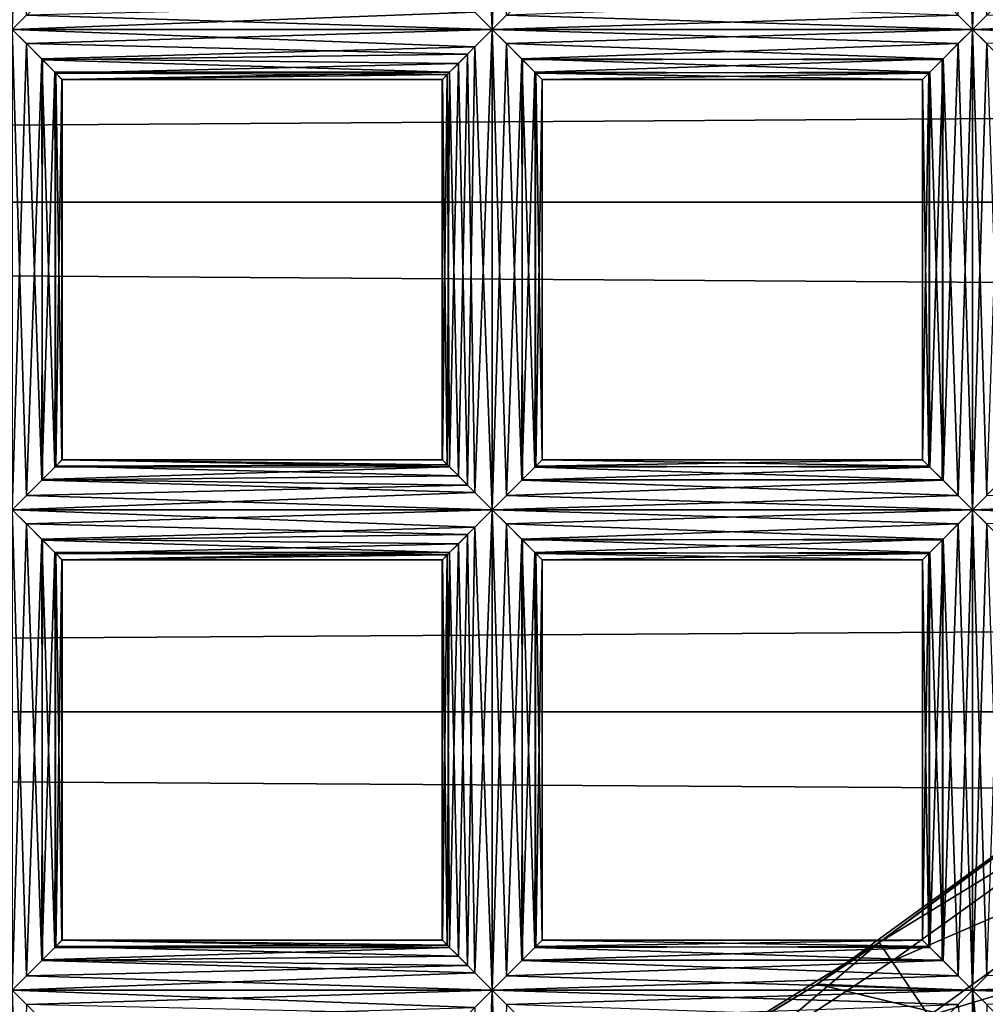
# Model space of a CAD drawing. Extents: x -6096 to 635, y -2202 to 2244.
# Drawn here: x -5495 to -5452, y -213 to -170 of the extents above; entities that cross this region are included whole.
import ezdxf

# ---------------------------------------------------------------- set-up
doc = ezdxf.new("R2010")
doc.units = 0
doc.header["$MEASUREMENT"] = 0

msp = doc.modelspace()

# ---------------------------------------------------------------- linework, layer by layer
for points in [[(-5494.839844, -148.953995, 6658.419922), (-5494.839844, -170.173004, 6658.419922), (-5494.209961, -169.546997, 6658.339844)], [(-5494.839844, -148.953995, 6653.939941), (-5494.209961, -149.580994, 6654.029785), (-5494.839844, -170.173004, 6653.939941)], [(-5473.620117, -148.953995, 6653.939941), (-5473.620117, -170.173004, 6653.939941), (-5474.390137, -169.401993, 6654.080078)], [(-5473.620117, -148.953995, 6658.419922), (-5474.390137, -149.725006, 6658.290039), (-5473.620117, -170.173004, 6658.419922)], [(-5473.620117, -148.953995, 6658.419922), (-5473.620117, -170.173004, 6658.419922), (-5472.990234, -169.546997, 6658.339844)], [(-5473.620117, -148.953995, 6653.939941), (-5472.990234, -149.580994, 6654.029785), (-5473.620117, -170.173004, 6653.939941)], [(-5452.399902, -148.953995, 6653.939941), (-5452.399902, -170.173004, 6653.939941), (-5453.029785, -169.546997, 6654.029785)], [(-5452.399902, -148.953995, 6658.419922), (-5453.029785, -149.580994, 6658.339844), (-5452.399902, -170.173004, 6658.419922)], [(-5452.399902, -148.953995, 6658.419922), (-5452.399902, -170.173004, 6658.419922), (-5451.77002, -169.546997, 6658.339844)], [(-5452.399902, -148.953995, 6653.939941), (-5451.77002, -149.580994, 6654.029785), (-5452.399902, -170.173004, 6653.939941)], [(-5494.209961, -149.580994, 6654.029785), (-5493.529785, -168.869003, 6654.359863), (-5494.839844, -170.173004, 6653.939941)], [(-5472.990234, -149.580994, 6654.029785), (-5472.319824, -168.869003, 6654.359863), (-5473.620117, -170.173004, 6653.939941)], [(-5453.029785, -149.580994, 6658.339844), (-5453.700195, -168.869003, 6658.009766), (-5452.399902, -170.173004, 6658.419922)], [(-5451.77002, -149.580994, 6654.029785), (-5451.100098, -168.869003, 6654.359863), (-5452.399902, -170.173004, 6653.939941)], [(-5474.390137, -149.725006, 6658.290039), (-5474.720215, -169.078003, 6658.140137), (-5473.620117, -170.173004, 6658.419922)], [(-2525.139893, -177.806, 7465.220215), (-2525.139893, -154.296005, 7477.649902), (-5997.370117, -154.296005, 7477.649902)], [(-2525.139893, -177.806, 7465.220215), (-5997.370117, -154.296005, 7477.649902), (-5997.370117, -177.806, 7465.220215)], [(-2525.139893, -154.296005, 6836.879883), (-2525.139893, -177.806, 6849.299805), (-5997.370117, -177.806, 6849.299805)], [(-2525.139893, -154.296005, 6836.879883), (-5997.370117, -177.806, 6849.299805), (-5997.370117, -154.296005, 6836.879883)], [(-5474.390137, -169.401993, 6654.080078), (-5494.839844, -170.173004, 6653.939941), (-5493.529785, -168.869003, 6654.359863)], [(-5473.620117, -170.173004, 6658.419922), (-5474.720215, -169.078003, 6658.140137), (-5494.209961, -169.546997, 6658.339844)], [(-5453.029785, -169.546997, 6654.029785), (-5473.620117, -170.173004, 6653.939941), (-5472.319824, -168.869003, 6654.359863)], [(-5452.399902, -170.173004, 6658.419922), (-5453.700195, -168.869003, 6658.009766), (-5472.990234, -169.546997, 6658.339844)], [(-5431.950195, -169.401993, 6654.080078), (-5452.399902, -170.173004, 6653.939941), (-5451.100098, -168.869003, 6654.359863)], [(-5474.390137, -169.401993, 6654.080078), (-5473.620117, -170.173004, 6653.939941), (-5494.839844, -170.173004, 6653.939941)], [(-5473.620117, -170.173004, 6658.419922), (-5494.209961, -169.546997, 6658.339844), (-5494.839844, -170.173004, 6658.419922)], [(-5453.029785, -169.546997, 6654.029785), (-5452.399902, -170.173004, 6653.939941), (-5473.620117, -170.173004, 6653.939941)], [(-5452.399902, -170.173004, 6658.419922), (-5472.990234, -169.546997, 6658.339844), (-5473.620117, -170.173004, 6658.419922)], [(-5431.950195, -169.401993, 6654.080078), (-5431.180176, -170.173004, 6653.939941), (-5452.399902, -170.173004, 6653.939941)], [(-5431.180176, -170.173004, 6658.419922), (-5451.77002, -169.546997, 6658.339844), (-5452.399902, -170.173004, 6658.419922)], [(-5474.390137, -170.944, 6658.290039), (-5494.839844, -170.173004, 6658.419922), (-5493.529785, -171.477005, 6658.009766)], [(-5474.390137, -170.944, 6658.290039), (-5473.620117, -170.173004, 6658.419922), (-5494.839844, -170.173004, 6658.419922)], [(-5473.620117, -170.173004, 6653.939941), (-5494.209961, -170.798996, 6654.029785), (-5494.839844, -170.173004, 6653.939941)], [(-5494.839844, -170.173004, 6658.419922), (-5494.839844, -191.391998, 6658.419922), (-5494.209961, -190.766006, 6658.339844)], [(-5493.529785, -171.477005, 6658.009766), (-5494.839844, -170.173004, 6658.419922), (-5494.209961, -190.766006, 6658.339844)], [(-5494.839844, -170.173004, 6653.939941), (-5494.209961, -170.798996, 6654.029785), (-5494.839844, -191.391998, 6653.939941)], [(-5473.620117, -170.173004, 6653.939941), (-5474.720215, -171.268997, 6654.22998), (-5494.209961, -170.798996, 6654.029785)], [(-5474.720215, -171.268997, 6654.22998), (-5473.620117, -170.173004, 6653.939941), (-5474.390137, -190.621002, 6654.080078)], [(-5473.620117, -170.173004, 6653.939941), (-5473.620117, -191.391998, 6653.939941), (-5474.390137, -190.621002, 6654.080078)], [(-5473.620117, -170.173004, 6658.419922), (-5474.390137, -170.944, 6658.290039), (-5473.620117, -191.391998, 6658.419922)], [(-5453.029785, -170.798996, 6658.339844), (-5473.620117, -170.173004, 6658.419922), (-5472.319824, -171.477005, 6658.009766)], [(-5453.029785, -170.798996, 6658.339844), (-5452.399902, -170.173004, 6658.419922), (-5473.620117, -170.173004, 6658.419922)], [(-5452.399902, -170.173004, 6653.939941), (-5472.990234, -170.798996, 6654.029785), (-5473.620117, -170.173004, 6653.939941)], [(-5473.620117, -170.173004, 6658.419922), (-5473.620117, -191.391998, 6658.419922), (-5472.990234, -190.766006, 6658.339844)], [(-5472.319824, -171.477005, 6658.009766), (-5473.620117, -170.173004, 6658.419922), (-5472.990234, -190.766006, 6658.339844)], [(-5473.620117, -170.173004, 6653.939941), (-5472.990234, -170.798996, 6654.029785), (-5473.620117, -191.391998, 6653.939941)], [(-5452.399902, -170.173004, 6653.939941), (-5453.700195, -171.477005, 6654.359863), (-5472.990234, -170.798996, 6654.029785)], [(-5453.700195, -171.477005, 6654.359863), (-5452.399902, -170.173004, 6653.939941), (-5453.029785, -190.766006, 6654.029785)], [(-5452.399902, -170.173004, 6653.939941), (-5452.399902, -191.391998, 6653.939941), (-5453.029785, -190.766006, 6654.029785)], [(-5452.399902, -170.173004, 6658.419922), (-5453.029785, -170.798996, 6658.339844), (-5452.399902, -191.391998, 6658.419922)], [(-5431.950195, -170.944, 6658.290039), (-5452.399902, -170.173004, 6658.419922), (-5451.100098, -171.477005, 6658.009766)], [(-5431.950195, -170.944, 6658.290039), (-5431.180176, -170.173004, 6658.419922), (-5452.399902, -170.173004, 6658.419922)], [(-5431.180176, -170.173004, 6653.939941), (-5451.77002, -170.798996, 6654.029785), (-5452.399902, -170.173004, 6653.939941)], [(-5452.399902, -170.173004, 6658.419922), (-5452.399902, -191.391998, 6658.419922), (-5451.77002, -190.766006, 6658.339844)], [(-5451.100098, -171.477005, 6658.009766), (-5452.399902, -170.173004, 6658.419922), (-5451.77002, -190.766006, 6658.339844)], [(-5452.399902, -170.173004, 6653.939941), (-5451.77002, -170.798996, 6654.029785), (-5452.399902, -191.391998, 6653.939941)], [(-5494.209961, -170.798996, 6654.029785), (-5493.529785, -190.087997, 6654.359863), (-5494.839844, -191.391998, 6653.939941)], [(-5474.720215, -171.268997, 6654.22998), (-5493.5, -171.514999, 6654.390137), (-5494.209961, -170.798996, 6654.029785)], [(-5494.209961, -170.798996, 6654.029785), (-5493.5, -171.514999, 6654.390137), (-5493.529785, -190.087997, 6654.359863)], [(-5472.990234, -170.798996, 6654.029785), (-5472.319824, -190.087997, 6654.359863), (-5473.620117, -191.391998, 6653.939941)], [(-5453.700195, -171.477005, 6654.359863), (-5472.279785, -171.514999, 6654.390137), (-5472.990234, -170.798996, 6654.029785)], [(-5472.990234, -170.798996, 6654.029785), (-5472.279785, -171.514999, 6654.390137), (-5472.319824, -190.087997, 6654.359863)], [(-5453.740234, -171.514999, 6657.97998), (-5453.029785, -170.798996, 6658.339844), (-5472.319824, -171.477005, 6658.009766)], [(-5453.029785, -170.798996, 6658.339844), (-5453.740234, -171.514999, 6657.97998), (-5453.700195, -190.087997, 6658.009766)], [(-5453.029785, -170.798996, 6658.339844), (-5453.700195, -190.087997, 6658.009766), (-5452.399902, -191.391998, 6658.419922)], [(-5451.77002, -170.798996, 6654.029785), (-5451.100098, -190.087997, 6654.359863), (-5452.399902, -191.391998, 6653.939941)], [(-5475.120117, -171.669998, 6657.850098), (-5474.390137, -170.944, 6658.290039), (-5493.529785, -171.477005, 6658.009766)], [(-5474.720215, -171.268997, 6654.22998), (-5475.509766, -172.065002, 6654.97998), (-5493.5, -171.514999, 6654.390137)], [(-5475.509766, -172.065002, 6654.97998), (-5474.720215, -171.268997, 6654.22998), (-5475.120117, -189.895004, 6654.52002)], [(-5474.390137, -170.944, 6658.290039), (-5475.120117, -171.669998, 6657.850098), (-5474.720215, -190.296997, 6658.140137)], [(-5474.720215, -171.268997, 6654.22998), (-5474.390137, -190.621002, 6654.080078), (-5475.120117, -189.895004, 6654.52002)], [(-5474.390137, -170.944, 6658.290039), (-5474.720215, -190.296997, 6658.140137), (-5473.620117, -191.391998, 6658.419922)], [(-5493.529785, -171.477005, 6658.009766), (-5494.209961, -190.766006, 6658.339844), (-5493.5, -190.050003, 6657.97998)], [(-5475.120117, -171.669998, 6657.850098), (-5493.529785, -171.477005, 6658.009766), (-5492.910156, -172.106995, 6657.319824)], [(-5493.529785, -171.477005, 6658.009766), (-5493.5, -190.050003, 6657.97998), (-5492.959961, -189.511993, 6657.399902)], [(-5492.910156, -172.106995, 6657.319824), (-5493.529785, -171.477005, 6658.009766), (-5492.959961, -189.511993, 6657.399902)], [(-5493.5, -171.514999, 6654.390137), (-5492.959961, -172.052994, 6654.970215), (-5493.529785, -190.087997, 6654.359863)], [(-5475.509766, -172.065002, 6654.97998), (-5492.959961, -172.052994, 6654.970215), (-5493.5, -171.514999, 6654.390137)], [(-5475.609863, -172.160995, 6657.220215), (-5475.120117, -171.669998, 6657.850098), (-5492.910156, -172.106995, 6657.319824)], [(-5475.120117, -171.669998, 6657.850098), (-5475.609863, -172.160995, 6657.220215), (-5475.509766, -189.5, 6657.379883)], [(-5475.120117, -171.669998, 6657.850098), (-5475.509766, -189.5, 6657.379883), (-5474.720215, -190.296997, 6658.140137)], [(-5472.319824, -171.477005, 6658.009766), (-5472.990234, -190.766006, 6658.339844), (-5472.279785, -190.050003, 6657.97998)], [(-5454.279785, -172.052994, 6657.399902), (-5472.319824, -171.477005, 6658.009766), (-5471.689941, -172.106995, 6657.319824)], [(-5454.279785, -172.052994, 6657.399902), (-5453.740234, -171.514999, 6657.97998), (-5472.319824, -171.477005, 6658.009766)], [(-5472.319824, -171.477005, 6658.009766), (-5472.279785, -190.050003, 6657.97998), (-5471.740234, -189.511993, 6657.399902)], [(-5471.689941, -172.106995, 6657.319824), (-5472.319824, -171.477005, 6658.009766), (-5471.740234, -189.511993, 6657.399902)], [(-5472.279785, -171.514999, 6654.390137), (-5471.740234, -172.052994, 6654.970215), (-5472.319824, -190.087997, 6654.359863)], [(-5453.700195, -171.477005, 6654.359863), (-5471.740234, -172.052994, 6654.970215), (-5472.279785, -171.514999, 6654.390137)], [(-5453.700195, -171.477005, 6654.359863), (-5454.330078, -172.106995, 6655.049805), (-5471.740234, -172.052994, 6654.970215)], [(-5454.330078, -172.106995, 6655.049805), (-5453.700195, -171.477005, 6654.359863), (-5454.279785, -189.511993, 6654.970215)], [(-5453.700195, -171.477005, 6654.359863), (-5453.740234, -190.050003, 6654.390137), (-5454.279785, -189.511993, 6654.970215)], [(-5453.740234, -171.514999, 6657.97998), (-5454.279785, -172.052994, 6657.399902), (-5453.700195, -190.087997, 6658.009766)], [(-5453.700195, -171.477005, 6654.359863), (-5453.029785, -190.766006, 6654.029785), (-5453.740234, -190.050003, 6654.390137)], [(-5492.959961, -172.052994, 6654.970215), (-5492.910156, -189.457993, 6655.049805), (-5493.529785, -190.087997, 6654.359863)], [(-5475.509766, -172.065002, 6654.97998), (-5492.640137, -172.376999, 6655.779785), (-5492.959961, -172.052994, 6654.970215)], [(-5492.959961, -172.052994, 6654.970215), (-5492.640137, -172.376999, 6655.779785), (-5492.910156, -189.457993, 6655.049805)], [(-5492.910156, -172.106995, 6657.319824), (-5492.959961, -189.511993, 6657.399902), (-5492.640137, -189.188004, 6656.589844)], [(-5475.609863, -172.160995, 6657.220215), (-5492.910156, -172.106995, 6657.319824), (-5492.629883, -172.378006, 6656.580078)], [(-5492.629883, -172.378006, 6656.580078), (-5492.910156, -172.106995, 6657.319824), (-5492.640137, -189.188004, 6656.589844)], [(-5475.509766, -172.065002, 6654.97998), (-5475.819824, -172.376999, 6655.779785), (-5492.640137, -172.376999, 6655.779785)], [(-5475.839844, -172.391998, 6656.490234), (-5475.609863, -172.160995, 6657.220215), (-5492.629883, -172.378006, 6656.580078)], [(-5475.609863, -172.160995, 6657.220215), (-5475.839844, -172.391998, 6656.490234), (-5475.819824, -189.188995, 6656.589844)], [(-5475.819824, -172.376999, 6655.779785), (-5475.509766, -172.065002, 6654.97998), (-5475.609863, -189.404007, 6655.149902)], [(-5475.609863, -172.160995, 6657.220215), (-5475.819824, -189.188995, 6656.589844), (-5475.509766, -189.5, 6657.379883)], [(-5475.509766, -172.065002, 6654.97998), (-5475.120117, -189.895004, 6654.52002), (-5475.609863, -189.404007, 6655.149902)], [(-5471.740234, -172.052994, 6654.970215), (-5471.689941, -189.457993, 6655.049805), (-5472.319824, -190.087997, 6654.359863)], [(-5454.330078, -172.106995, 6655.049805), (-5471.419922, -172.376999, 6655.779785), (-5471.740234, -172.052994, 6654.970215)], [(-5471.740234, -172.052994, 6654.970215), (-5471.419922, -172.376999, 6655.779785), (-5471.689941, -189.457993, 6655.049805)], [(-5471.689941, -172.106995, 6657.319824), (-5471.740234, -189.511993, 6657.399902), (-5471.419922, -189.188004, 6656.589844)], [(-5454.600098, -172.376999, 6656.589844), (-5454.279785, -172.052994, 6657.399902), (-5471.689941, -172.106995, 6657.319824)], [(-5454.600098, -172.376999, 6656.589844), (-5471.689941, -172.106995, 6657.319824), (-5471.410156, -172.378006, 6656.580078)], [(-5471.410156, -172.378006, 6656.580078), (-5471.689941, -172.106995, 6657.319824), (-5471.419922, -189.188004, 6656.589844)], [(-5454.330078, -172.106995, 6655.049805), (-5454.609863, -172.378006, 6655.790039), (-5471.419922, -172.376999, 6655.779785)], [(-5454.609863, -172.378006, 6655.790039), (-5454.330078, -172.106995, 6655.049805), (-5454.600098, -189.188004, 6655.779785)], [(-5454.279785, -172.052994, 6657.399902), (-5454.600098, -172.376999, 6656.589844), (-5454.330078, -189.457993, 6657.319824)], [(-5454.330078, -172.106995, 6655.049805), (-5454.279785, -189.511993, 6654.970215), (-5454.600098, -189.188004, 6655.779785)], [(-5454.279785, -172.052994, 6657.399902), (-5454.330078, -189.457993, 6657.319824), (-5453.700195, -190.087997, 6658.009766)], [(-5492.640137, -172.376999, 6655.779785), (-5492.629883, -189.186996, 6655.790039), (-5492.910156, -189.457993, 6655.049805)], [(-5475.839844, -172.391998, 6656.490234), (-5492.629883, -172.378006, 6656.580078), (-5492.640137, -172.376999, 6655.779785)], [(-5475.819824, -172.376999, 6655.779785), (-5475.839844, -172.391998, 6656.490234), (-5492.640137, -172.376999, 6655.779785)], [(-5492.640137, -172.376999, 6655.779785), (-5492.629883, -172.378006, 6656.580078), (-5492.629883, -189.186996, 6655.790039)], [(-5492.629883, -172.378006, 6656.580078), (-5492.640137, -189.188004, 6656.589844), (-5492.629883, -189.186996, 6655.790039)], [(-5475.819824, -172.376999, 6655.779785), (-5475.609863, -189.404007, 6655.149902), (-5475.839844, -189.173004, 6655.879883)], [(-5475.839844, -172.391998, 6656.490234), (-5475.819824, -172.376999, 6655.779785), (-5475.839844, -189.173004, 6655.879883)], [(-5475.839844, -172.391998, 6656.490234), (-5475.839844, -189.173004, 6655.879883), (-5475.819824, -189.188995, 6656.589844)], [(-5471.419922, -172.376999, 6655.779785), (-5471.410156, -189.186996, 6655.790039), (-5471.689941, -189.457993, 6655.049805)], [(-5454.609863, -172.378006, 6655.790039), (-5471.410156, -172.378006, 6656.580078), (-5471.419922, -172.376999, 6655.779785)], [(-5471.419922, -172.376999, 6655.779785), (-5471.410156, -172.378006, 6656.580078), (-5471.410156, -189.186996, 6655.790039)], [(-5471.410156, -172.378006, 6656.580078), (-5471.419922, -189.188004, 6656.589844), (-5471.410156, -189.186996, 6655.790039)], [(-5454.609863, -172.378006, 6655.790039), (-5454.600098, -172.376999, 6656.589844), (-5471.410156, -172.378006, 6656.580078)], [(-5454.600098, -172.376999, 6656.589844), (-5454.609863, -189.186996, 6656.580078), (-5454.330078, -189.457993, 6657.319824)], [(-5454.600098, -172.376999, 6656.589844), (-5454.609863, -172.378006, 6655.790039), (-5454.609863, -189.186996, 6656.580078)], [(-5454.609863, -172.378006, 6655.790039), (-5454.600098, -189.188004, 6655.779785), (-5454.609863, -189.186996, 6656.580078)], [(-2525.139893, -200.322998, 7451.069824), (-2525.139893, -177.806, 7465.220215), (-5997.370117, -177.806, 7465.220215)], [(-2525.139893, -200.322998, 7451.069824), (-5997.370117, -177.806, 7465.220215), (-5997.370117, -200.322998, 7451.069824)], [(-2525.139893, -177.806, 6849.299805), (-2525.139893, -200.322998, 6863.450195), (-5997.370117, -200.322998, 6863.450195)], [(-2525.139893, -177.806, 6849.299805), (-5997.370117, -200.322998, 6863.450195), (-5997.370117, -177.806, 6849.299805)], [(-5475.509766, -189.5, 6657.379883), (-5492.640137, -189.188004, 6656.589844), (-5492.959961, -189.511993, 6657.399902)], [(-5475.609863, -189.404007, 6655.149902), (-5492.910156, -189.457993, 6655.049805), (-5492.629883, -189.186996, 6655.790039)], [(-5475.839844, -189.173004, 6655.879883), (-5492.629883, -189.186996, 6655.790039), (-5492.640137, -189.188004, 6656.589844)], [(-5475.819824, -189.188995, 6656.589844), (-5475.839844, -189.173004, 6655.879883), (-5492.640137, -189.188004, 6656.589844)], [(-5475.509766, -189.5, 6657.379883), (-5475.819824, -189.188995, 6656.589844), (-5492.640137, -189.188004, 6656.589844)], [(-5475.839844, -189.173004, 6655.879883), (-5475.609863, -189.404007, 6655.149902), (-5492.629883, -189.186996, 6655.790039)], [(-5454.330078, -189.457993, 6657.319824), (-5471.419922, -189.188004, 6656.589844), (-5471.740234, -189.511993, 6657.399902)], [(-5454.600098, -189.188004, 6655.779785), (-5471.689941, -189.457993, 6655.049805), (-5471.410156, -189.186996, 6655.790039)], [(-5454.600098, -189.188004, 6655.779785), (-5454.279785, -189.511993, 6654.970215), (-5471.689941, -189.457993, 6655.049805)], [(-5454.609863, -189.186996, 6656.580078), (-5471.410156, -189.186996, 6655.790039), (-5471.419922, -189.188004, 6656.589844)], [(-5454.330078, -189.457993, 6657.319824), (-5454.609863, -189.186996, 6656.580078), (-5471.419922, -189.188004, 6656.589844)], [(-5454.609863, -189.186996, 6656.580078), (-5454.600098, -189.188004, 6655.779785), (-5471.410156, -189.186996, 6655.790039)], [(-5475.120117, -189.895004, 6654.52002), (-5493.529785, -190.087997, 6654.359863), (-5492.910156, -189.457993, 6655.049805)], [(-5475.509766, -189.5, 6657.379883), (-5492.959961, -189.511993, 6657.399902), (-5493.5, -190.050003, 6657.97998)], [(-5474.720215, -190.296997, 6658.140137), (-5475.509766, -189.5, 6657.379883), (-5493.5, -190.050003, 6657.97998)], [(-5475.609863, -189.404007, 6655.149902), (-5475.120117, -189.895004, 6654.52002), (-5492.910156, -189.457993, 6655.049805)], [(-5454.279785, -189.511993, 6654.970215), (-5472.319824, -190.087997, 6654.359863), (-5471.689941, -189.457993, 6655.049805)], [(-5454.279785, -189.511993, 6654.970215), (-5453.740234, -190.050003, 6654.390137), (-5472.319824, -190.087997, 6654.359863)], [(-5453.700195, -190.087997, 6658.009766), (-5471.740234, -189.511993, 6657.399902), (-5472.279785, -190.050003, 6657.97998)], [(-5453.700195, -190.087997, 6658.009766), (-5454.330078, -189.457993, 6657.319824), (-5471.740234, -189.511993, 6657.399902)], [(-5474.720215, -190.296997, 6658.140137), (-5493.5, -190.050003, 6657.97998), (-5494.209961, -190.766006, 6658.339844)], [(-5475.120117, -189.895004, 6654.52002), (-5474.390137, -190.621002, 6654.080078), (-5493.529785, -190.087997, 6654.359863)], [(-5453.700195, -190.087997, 6658.009766), (-5472.279785, -190.050003, 6657.97998), (-5472.990234, -190.766006, 6658.339844)], [(-5453.740234, -190.050003, 6654.390137), (-5453.029785, -190.766006, 6654.029785), (-5472.319824, -190.087997, 6654.359863)], [(-5474.390137, -190.621002, 6654.080078), (-5494.839844, -191.391998, 6653.939941), (-5493.529785, -190.087997, 6654.359863)], [(-5473.620117, -191.391998, 6658.419922), (-5474.720215, -190.296997, 6658.140137), (-5494.209961, -190.766006, 6658.339844)], [(-5453.029785, -190.766006, 6654.029785), (-5473.620117, -191.391998, 6653.939941), (-5472.319824, -190.087997, 6654.359863)], [(-5452.399902, -191.391998, 6658.419922), (-5453.700195, -190.087997, 6658.009766), (-5472.990234, -190.766006, 6658.339844)], [(-5431.950195, -190.621002, 6654.080078), (-5452.399902, -191.391998, 6653.939941), (-5451.100098, -190.087997, 6654.359863)], [(-5474.390137, -190.621002, 6654.080078), (-5473.620117, -191.391998, 6653.939941), (-5494.839844, -191.391998, 6653.939941)], [(-5473.620117, -191.391998, 6658.419922), (-5494.209961, -190.766006, 6658.339844), (-5494.839844, -191.391998, 6658.419922)], [(-5453.029785, -190.766006, 6654.029785), (-5452.399902, -191.391998, 6653.939941), (-5473.620117, -191.391998, 6653.939941)], [(-5452.399902, -191.391998, 6658.419922), (-5472.990234, -190.766006, 6658.339844), (-5473.620117, -191.391998, 6658.419922)], [(-5431.950195, -190.621002, 6654.080078), (-5431.180176, -191.391998, 6653.939941), (-5452.399902, -191.391998, 6653.939941)], [(-5431.180176, -191.391998, 6658.419922), (-5451.77002, -190.766006, 6658.339844), (-5452.399902, -191.391998, 6658.419922)], [(-5474.390137, -192.162994, 6658.290039), (-5494.839844, -191.391998, 6658.419922), (-5493.529785, -192.695999, 6658.009766)], [(-5474.390137, -192.162994, 6658.290039), (-5473.620117, -191.391998, 6658.419922), (-5494.839844, -191.391998, 6658.419922)], [(-5473.620117, -191.391998, 6653.939941), (-5494.209961, -192.018005, 6654.029785), (-5494.839844, -191.391998, 6653.939941)], [(-5494.839844, -191.391998, 6658.419922), (-5494.839844, -212.610992, 6658.419922), (-5494.209961, -211.985001, 6658.339844)], [(-5493.529785, -192.695999, 6658.009766), (-5494.839844, -191.391998, 6658.419922), (-5494.209961, -211.985001, 6658.339844)], [(-5494.839844, -191.391998, 6653.939941), (-5494.209961, -192.018005, 6654.029785), (-5494.839844, -212.610992, 6653.939941)], [(-5473.620117, -191.391998, 6653.939941), (-5474.720215, -192.488007, 6654.22998), (-5494.209961, -192.018005, 6654.029785)], [(-5474.720215, -192.488007, 6654.22998), (-5473.620117, -191.391998, 6653.939941), (-5474.390137, -211.839996, 6654.080078)], [(-5473.620117, -191.391998, 6653.939941), (-5473.620117, -212.610992, 6653.939941), (-5474.390137, -211.839996, 6654.080078)], [(-5473.620117, -191.391998, 6658.419922), (-5474.390137, -192.162994, 6658.290039), (-5473.620117, -212.610992, 6658.419922)], [(-5453.029785, -192.018005, 6658.339844), (-5473.620117, -191.391998, 6658.419922), (-5472.319824, -192.695999, 6658.009766)], [(-5453.029785, -192.018005, 6658.339844), (-5452.399902, -191.391998, 6658.419922), (-5473.620117, -191.391998, 6658.419922)], [(-5452.399902, -191.391998, 6653.939941), (-5472.990234, -192.018005, 6654.029785), (-5473.620117, -191.391998, 6653.939941)], [(-5473.620117, -191.391998, 6658.419922), (-5473.620117, -212.610992, 6658.419922), (-5472.990234, -211.985001, 6658.339844)], [(-5472.319824, -192.695999, 6658.009766), (-5473.620117, -191.391998, 6658.419922), (-5472.990234, -211.985001, 6658.339844)], [(-5473.620117, -191.391998, 6653.939941), (-5472.990234, -192.018005, 6654.029785), (-5473.620117, -212.610992, 6653.939941)], [(-5452.399902, -191.391998, 6653.939941), (-5453.700195, -192.695999, 6654.359863), (-5472.990234, -192.018005, 6654.029785)], [(-5453.700195, -192.695999, 6654.359863), (-5452.399902, -191.391998, 6653.939941), (-5453.029785, -211.985001, 6654.029785)], [(-5452.399902, -191.391998, 6653.939941), (-5452.399902, -212.610992, 6653.939941), (-5453.029785, -211.985001, 6654.029785)], [(-5452.399902, -191.391998, 6658.419922), (-5453.029785, -192.018005, 6658.339844), (-5452.399902, -212.610992, 6658.419922)], [(-5431.950195, -192.162994, 6658.290039), (-5452.399902, -191.391998, 6658.419922), (-5451.100098, -192.695999, 6658.009766)], [(-5431.950195, -192.162994, 6658.290039), (-5431.180176, -191.391998, 6658.419922), (-5452.399902, -191.391998, 6658.419922)], [(-5431.180176, -191.391998, 6653.939941), (-5451.77002, -192.018005, 6654.029785), (-5452.399902, -191.391998, 6653.939941)], [(-5452.399902, -191.391998, 6658.419922), (-5452.399902, -212.610992, 6658.419922), (-5451.77002, -211.985001, 6658.339844)], [(-5451.100098, -192.695999, 6658.009766), (-5452.399902, -191.391998, 6658.419922), (-5451.77002, -211.985001, 6658.339844)], [(-5452.399902, -191.391998, 6653.939941), (-5451.77002, -192.018005, 6654.029785), (-5452.399902, -212.610992, 6653.939941)], [(-5494.209961, -192.018005, 6654.029785), (-5493.529785, -211.307007, 6654.359863), (-5494.839844, -212.610992, 6653.939941)], [(-5474.720215, -192.488007, 6654.22998), (-5493.5, -192.733994, 6654.390137), (-5494.209961, -192.018005, 6654.029785)], [(-5494.209961, -192.018005, 6654.029785), (-5493.5, -192.733994, 6654.390137), (-5493.529785, -211.307007, 6654.359863)], [(-5475.120117, -192.889008, 6657.850098), (-5474.390137, -192.162994, 6658.290039), (-5493.529785, -192.695999, 6658.009766)], [(-5474.390137, -192.162994, 6658.290039), (-5475.120117, -192.889008, 6657.850098), (-5474.720215, -211.516006, 6658.140137)], [(-5474.390137, -192.162994, 6658.290039), (-5474.720215, -211.516006, 6658.140137), (-5473.620117, -212.610992, 6658.419922)], [(-5472.990234, -192.018005, 6654.029785), (-5472.319824, -211.307007, 6654.359863), (-5473.620117, -212.610992, 6653.939941)], [(-5453.700195, -192.695999, 6654.359863), (-5472.279785, -192.733994, 6654.390137), (-5472.990234, -192.018005, 6654.029785)], [(-5472.990234, -192.018005, 6654.029785), (-5472.279785, -192.733994, 6654.390137), (-5472.319824, -211.307007, 6654.359863)], [(-5453.740234, -192.733994, 6657.97998), (-5453.029785, -192.018005, 6658.339844), (-5472.319824, -192.695999, 6658.009766)], [(-5453.029785, -192.018005, 6658.339844), (-5453.740234, -192.733994, 6657.97998), (-5453.700195, -211.307007, 6658.009766)], [(-5453.029785, -192.018005, 6658.339844), (-5453.700195, -211.307007, 6658.009766), (-5452.399902, -212.610992, 6658.419922)], [(-5451.77002, -192.018005, 6654.029785), (-5451.100098, -211.307007, 6654.359863), (-5452.399902, -212.610992, 6653.939941)], [(-5474.720215, -192.488007, 6654.22998), (-5475.509766, -193.283997, 6654.97998), (-5493.5, -192.733994, 6654.390137)], [(-5475.509766, -193.283997, 6654.97998), (-5474.720215, -192.488007, 6654.22998), (-5475.120117, -211.113998, 6654.52002)], [(-5474.720215, -192.488007, 6654.22998), (-5474.390137, -211.839996, 6654.080078), (-5475.120117, -211.113998, 6654.52002)], [(-5493.529785, -192.695999, 6658.009766), (-5494.209961, -211.985001, 6658.339844), (-5493.5, -211.268997, 6657.97998)], [(-5475.120117, -192.889008, 6657.850098), (-5493.529785, -192.695999, 6658.009766), (-5492.910156, -193.326004, 6657.319824)], [(-5493.529785, -192.695999, 6658.009766), (-5493.5, -211.268997, 6657.97998), (-5492.959961, -210.731003, 6657.399902)], [(-5492.910156, -193.326004, 6657.319824), (-5493.529785, -192.695999, 6658.009766), (-5492.959961, -210.731003, 6657.399902)], [(-5493.5, -192.733994, 6654.390137), (-5492.959961, -193.272003, 6654.970215), (-5493.529785, -211.307007, 6654.359863)], [(-5475.509766, -193.283997, 6654.97998), (-5492.959961, -193.272003, 6654.970215), (-5493.5, -192.733994, 6654.390137)], [(-5475.609863, -193.380005, 6657.220215), (-5475.120117, -192.889008, 6657.850098), (-5492.910156, -193.326004, 6657.319824)], [(-5475.120117, -192.889008, 6657.850098), (-5475.609863, -193.380005, 6657.220215), (-5475.509766, -210.720001, 6657.379883)], [(-5475.120117, -192.889008, 6657.850098), (-5475.509766, -210.720001, 6657.379883), (-5474.720215, -211.516006, 6658.140137)], [(-5472.319824, -192.695999, 6658.009766), (-5472.990234, -211.985001, 6658.339844), (-5472.279785, -211.268997, 6657.97998)], [(-5454.279785, -193.272003, 6657.399902), (-5472.319824, -192.695999, 6658.009766), (-5471.689941, -193.326004, 6657.319824)], [(-5454.279785, -193.272003, 6657.399902), (-5453.740234, -192.733994, 6657.97998), (-5472.319824, -192.695999, 6658.009766)], [(-5472.319824, -192.695999, 6658.009766), (-5472.279785, -211.268997, 6657.97998), (-5471.740234, -210.731003, 6657.399902)], [(-5471.689941, -193.326004, 6657.319824), (-5472.319824, -192.695999, 6658.009766), (-5471.740234, -210.731003, 6657.399902)], [(-5472.279785, -192.733994, 6654.390137), (-5471.740234, -193.272003, 6654.970215), (-5472.319824, -211.307007, 6654.359863)], [(-5453.700195, -192.695999, 6654.359863), (-5471.740234, -193.272003, 6654.970215), (-5472.279785, -192.733994, 6654.390137)], [(-5453.700195, -192.695999, 6654.359863), (-5454.330078, -193.326004, 6655.049805), (-5471.740234, -193.272003, 6654.970215)], [(-5454.330078, -193.326004, 6655.049805), (-5453.700195, -192.695999, 6654.359863), (-5454.279785, -210.731003, 6654.970215)], [(-5453.700195, -192.695999, 6654.359863), (-5453.740234, -211.268997, 6654.390137), (-5454.279785, -210.731003, 6654.970215)], [(-5453.740234, -192.733994, 6657.97998), (-5454.279785, -193.272003, 6657.399902), (-5453.700195, -211.307007, 6658.009766)], [(-5453.700195, -192.695999, 6654.359863), (-5453.029785, -211.985001, 6654.029785), (-5453.740234, -211.268997, 6654.390137)], [(-5492.959961, -193.272003, 6654.970215), (-5492.910156, -210.677994, 6655.049805), (-5493.529785, -211.307007, 6654.359863)], [(-5475.509766, -193.283997, 6654.97998), (-5492.640137, -193.595993, 6655.779785), (-5492.959961, -193.272003, 6654.970215)], [(-5492.959961, -193.272003, 6654.970215), (-5492.640137, -193.595993, 6655.779785), (-5492.910156, -210.677994, 6655.049805)], [(-5492.910156, -193.326004, 6657.319824), (-5492.959961, -210.731003, 6657.399902), (-5492.640137, -210.406998, 6656.589844)], [(-5475.609863, -193.380005, 6657.220215), (-5492.910156, -193.326004, 6657.319824), (-5492.629883, -193.597, 6656.580078)], [(-5492.629883, -193.597, 6656.580078), (-5492.910156, -193.326004, 6657.319824), (-5492.640137, -210.406998, 6656.589844)], [(-5475.509766, -193.283997, 6654.97998), (-5475.819824, -193.595993, 6655.779785), (-5492.640137, -193.595993, 6655.779785)], [(-5475.839844, -193.610992, 6656.490234), (-5475.609863, -193.380005, 6657.220215), (-5492.629883, -193.597, 6656.580078)], [(-5475.609863, -193.380005, 6657.220215), (-5475.839844, -193.610992, 6656.490234), (-5475.819824, -210.406998, 6656.589844)], [(-5475.819824, -193.595993, 6655.779785), (-5475.509766, -193.283997, 6654.97998), (-5475.609863, -210.623001, 6655.149902)], [(-5475.609863, -193.380005, 6657.220215), (-5475.819824, -210.406998, 6656.589844), (-5475.509766, -210.720001, 6657.379883)], [(-5475.509766, -193.283997, 6654.97998), (-5475.120117, -211.113998, 6654.52002), (-5475.609863, -210.623001, 6655.149902)], [(-5471.740234, -193.272003, 6654.970215), (-5471.689941, -210.677994, 6655.049805), (-5472.319824, -211.307007, 6654.359863)], [(-5454.330078, -193.326004, 6655.049805), (-5471.419922, -193.595993, 6655.779785), (-5471.740234, -193.272003, 6654.970215)], [(-5471.740234, -193.272003, 6654.970215), (-5471.419922, -193.595993, 6655.779785), (-5471.689941, -210.677994, 6655.049805)], [(-5471.689941, -193.326004, 6657.319824), (-5471.740234, -210.731003, 6657.399902), (-5471.419922, -210.406998, 6656.589844)], [(-5454.600098, -193.595993, 6656.589844), (-5454.279785, -193.272003, 6657.399902), (-5471.689941, -193.326004, 6657.319824)], [(-5454.600098, -193.595993, 6656.589844), (-5471.689941, -193.326004, 6657.319824), (-5471.410156, -193.597, 6656.580078)], [(-5471.410156, -193.597, 6656.580078), (-5471.689941, -193.326004, 6657.319824), (-5471.419922, -210.406998, 6656.589844)], [(-5454.330078, -193.326004, 6655.049805), (-5454.609863, -193.597, 6655.790039), (-5471.419922, -193.595993, 6655.779785)], [(-5454.609863, -193.597, 6655.790039), (-5454.330078, -193.326004, 6655.049805), (-5454.600098, -210.406998, 6655.779785)], [(-5454.279785, -193.272003, 6657.399902), (-5454.600098, -193.595993, 6656.589844), (-5454.330078, -210.677994, 6657.319824)], [(-5454.330078, -193.326004, 6655.049805), (-5454.279785, -210.731003, 6654.970215), (-5454.600098, -210.406998, 6655.779785)], [(-5454.279785, -193.272003, 6657.399902), (-5454.330078, -210.677994, 6657.319824), (-5453.700195, -211.307007, 6658.009766)], [(-5492.640137, -193.595993, 6655.779785), (-5492.629883, -210.406006, 6655.790039), (-5492.910156, -210.677994, 6655.049805)], [(-5475.839844, -193.610992, 6656.490234), (-5492.629883, -193.597, 6656.580078), (-5492.640137, -193.595993, 6655.779785)], [(-5475.819824, -193.595993, 6655.779785), (-5475.839844, -193.610992, 6656.490234), (-5492.640137, -193.595993, 6655.779785)], [(-5492.640137, -193.595993, 6655.779785), (-5492.629883, -193.597, 6656.580078), (-5492.629883, -210.406006, 6655.790039)], [(-5492.629883, -193.597, 6656.580078), (-5492.640137, -210.406998, 6656.589844), (-5492.629883, -210.406006, 6655.790039)], [(-5475.819824, -193.595993, 6655.779785), (-5475.609863, -210.623001, 6655.149902), (-5475.839844, -210.391998, 6655.879883)], [(-5475.839844, -193.610992, 6656.490234), (-5475.819824, -193.595993, 6655.779785), (-5475.839844, -210.391998, 6655.879883)], [(-5475.839844, -193.610992, 6656.490234), (-5475.839844, -210.391998, 6655.879883), (-5475.819824, -210.406998, 6656.589844)], [(-5471.419922, -193.595993, 6655.779785), (-5471.410156, -210.406006, 6655.790039), (-5471.689941, -210.677994, 6655.049805)], [(-5454.609863, -193.597, 6655.790039), (-5471.410156, -193.597, 6656.580078), (-5471.419922, -193.595993, 6655.779785)], [(-5471.419922, -193.595993, 6655.779785), (-5471.410156, -193.597, 6656.580078), (-5471.410156, -210.406006, 6655.790039)], [(-5471.410156, -193.597, 6656.580078), (-5471.419922, -210.406998, 6656.589844), (-5471.410156, -210.406006, 6655.790039)], [(-5454.609863, -193.597, 6655.790039), (-5454.600098, -193.595993, 6656.589844), (-5471.410156, -193.597, 6656.580078)], [(-5454.600098, -193.595993, 6656.589844), (-5454.609863, -210.406006, 6656.580078), (-5454.330078, -210.677994, 6657.319824)], [(-5454.600098, -193.595993, 6656.589844), (-5454.609863, -193.597, 6655.790039), (-5454.609863, -210.406006, 6656.580078)], [(-5454.609863, -193.597, 6655.790039), (-5454.600098, -210.406998, 6655.779785), (-5454.609863, -210.406006, 6656.580078)], [(-5438.47998, -197.033997, 6660.27002), (-5456.52002, -210.513, 6660.27002), (-5441.100098, -199.145004, 6862.649902)], [(-5445.189941, -203.589996, 6652.689941), (-5456.52002, -210.513, 6660.27002), (-5438.47998, -197.033997, 6660.27002)], [(-5383.990234, -215.326996, 6874.259766), (-5441.100098, -199.145004, 6862.649902), (-5459.259766, -212.348007, 6872.02002)], [(-5441.100098, -199.145004, 6862.649902), (-5456.52002, -210.513, 6660.27002), (-5459.259766, -212.348007, 6872.02002)], [(-2525.139893, -221.720001, 7435.279785), (-2525.139893, -200.322998, 7451.069824), (-5997.370117, -200.322998, 7451.069824)], [(-2525.139893, -221.720001, 7435.279785), (-5997.370117, -200.322998, 7451.069824), (-5997.370117, -221.720001, 7435.279785)], [(-2525.139893, -200.322998, 6863.450195), (-2525.139893, -221.720001, 6879.240234), (-5997.370117, -221.720001, 6879.240234)], [(-2525.139893, -200.322998, 6863.450195), (-5997.370117, -221.720001, 6879.240234), (-5997.370117, -200.322998, 6863.450195)], [(-5445.189941, -203.589996, 6652.689941), (-5455.959961, -211.335007, 6652.689941), (-5456.52002, -210.513, 6660.27002)], [(-5443.430176, -205.912994, 6645.620117), (-5455.959961, -211.335007, 6652.689941), (-5445.189941, -203.589996, 6652.689941)], [(-5443.430176, -205.912994, 6645.620117), (-5454.319824, -213.746002, 6645.620117), (-5455.959961, -211.335007, 6652.689941)], [(-5440.620117, -209.608994, 6639.549805), (-5454.319824, -213.746002, 6645.620117), (-5443.430176, -205.912994, 6645.620117)], [(-5440.620117, -209.608994, 6639.549805), (-5451.709961, -217.582001, 6639.549805), (-5454.319824, -213.746002, 6645.620117)], [(-5475.509766, -210.720001, 6657.379883), (-5492.640137, -210.406998, 6656.589844), (-5492.959961, -210.731003, 6657.399902)], [(-5475.609863, -210.623001, 6655.149902), (-5492.910156, -210.677994, 6655.049805), (-5492.629883, -210.406006, 6655.790039)], [(-5475.839844, -210.391998, 6655.879883), (-5492.629883, -210.406006, 6655.790039), (-5492.640137, -210.406998, 6656.589844)], [(-5475.819824, -210.406998, 6656.589844), (-5475.839844, -210.391998, 6655.879883), (-5492.640137, -210.406998, 6656.589844)], [(-5475.509766, -210.720001, 6657.379883), (-5475.819824, -210.406998, 6656.589844), (-5492.640137, -210.406998, 6656.589844)], [(-5475.839844, -210.391998, 6655.879883), (-5475.609863, -210.623001, 6655.149902), (-5492.629883, -210.406006, 6655.790039)], [(-5456.52002, -210.513, 6660.27002), (-5475.689941, -222.345001, 6660.27002), (-5459.259766, -212.348007, 6872.02002)], [(-5462.77002, -215.807007, 6652.689941), (-5475.689941, -222.345001, 6660.27002), (-5456.52002, -210.513, 6660.27002)], [(-5454.330078, -210.677994, 6657.319824), (-5471.419922, -210.406998, 6656.589844), (-5471.740234, -210.731003, 6657.399902)], [(-5454.600098, -210.406998, 6655.779785), (-5471.689941, -210.677994, 6655.049805), (-5471.410156, -210.406006, 6655.790039)], [(-5454.600098, -210.406998, 6655.779785), (-5454.279785, -210.731003, 6654.970215), (-5471.689941, -210.677994, 6655.049805)], [(-5454.609863, -210.406006, 6656.580078), (-5471.410156, -210.406006, 6655.790039), (-5471.419922, -210.406998, 6656.589844)], [(-5454.330078, -210.677994, 6657.319824), (-5454.609863, -210.406006, 6656.580078), (-5471.419922, -210.406998, 6656.589844)], [(-5454.609863, -210.406006, 6656.580078), (-5454.600098, -210.406998, 6655.779785), (-5471.410156, -210.406006, 6655.790039)], [(-5455.959961, -211.335007, 6652.689941), (-5462.77002, -215.807007, 6652.689941), (-5456.52002, -210.513, 6660.27002)], [(-5475.120117, -211.113998, 6654.52002), (-5493.529785, -211.307007, 6654.359863), (-5492.910156, -210.677994, 6655.049805)], [(-5475.509766, -210.720001, 6657.379883), (-5492.959961, -210.731003, 6657.399902), (-5493.5, -211.268997, 6657.97998)], [(-5474.720215, -211.516006, 6658.140137), (-5475.509766, -210.720001, 6657.379883), (-5493.5, -211.268997, 6657.97998)], [(-5475.609863, -210.623001, 6655.149902), (-5475.120117, -211.113998, 6654.52002), (-5492.910156, -210.677994, 6655.049805)], [(-5454.279785, -210.731003, 6654.970215), (-5472.319824, -211.307007, 6654.359863), (-5471.689941, -210.677994, 6655.049805)], [(-5454.279785, -210.731003, 6654.970215), (-5453.740234, -211.268997, 6654.390137), (-5472.319824, -211.307007, 6654.359863)], [(-5453.700195, -211.307007, 6658.009766), (-5471.740234, -210.731003, 6657.399902), (-5472.279785, -211.268997, 6657.97998)], [(-5453.700195, -211.307007, 6658.009766), (-5454.330078, -210.677994, 6657.319824), (-5471.740234, -210.731003, 6657.399902)], [(-5474.390137, -211.839996, 6654.080078), (-5494.839844, -212.610992, 6653.939941), (-5493.529785, -211.307007, 6654.359863)], [(-5474.720215, -211.516006, 6658.140137), (-5493.5, -211.268997, 6657.97998), (-5494.209961, -211.985001, 6658.339844)], [(-5475.120117, -211.113998, 6654.52002), (-5474.390137, -211.839996, 6654.080078), (-5493.529785, -211.307007, 6654.359863)], [(-5453.029785, -211.985001, 6654.029785), (-5473.620117, -212.610992, 6653.939941), (-5472.319824, -211.307007, 6654.359863)], [(-5453.700195, -211.307007, 6658.009766), (-5472.279785, -211.268997, 6657.97998), (-5472.990234, -211.985001, 6658.339844)], [(-5452.399902, -212.610992, 6658.419922), (-5453.700195, -211.307007, 6658.009766), (-5472.990234, -211.985001, 6658.339844)], [(-5453.740234, -211.268997, 6654.390137), (-5453.029785, -211.985001, 6654.029785), (-5472.319824, -211.307007, 6654.359863)], [(-5454.319824, -213.746002, 6645.620117), (-5462.77002, -215.807007, 6652.689941), (-5455.959961, -211.335007, 6652.689941)], [(-5436.379883, -211.889999, 6654.060059), (-5452.399902, -212.610992, 6653.939941), (-5451.100098, -211.307007, 6654.359863)], [(-5473.620117, -212.610992, 6658.419922), (-5474.720215, -211.516006, 6658.140137), (-5494.209961, -211.985001, 6658.339844)], [(-5474.390137, -211.839996, 6654.080078), (-5473.620117, -212.610992, 6653.939941), (-5494.839844, -212.610992, 6653.939941)], [(-5473.620117, -212.610992, 6658.419922), (-5494.209961, -211.985001, 6658.339844), (-5494.839844, -212.610992, 6658.419922)], [(-5453.029785, -211.985001, 6654.029785), (-5452.399902, -212.610992, 6653.939941), (-5473.620117, -212.610992, 6653.939941)], [(-5452.399902, -212.610992, 6658.419922), (-5472.990234, -211.985001, 6658.339844), (-5473.620117, -212.610992, 6658.419922)], [(-5436.379883, -211.889999, 6654.060059), (-5437.310059, -212.610992, 6653.939941), (-5452.399902, -212.610992, 6653.939941)], [(-5436.450195, -211.942993, 6658.319824), (-5451.77002, -211.985001, 6658.339844), (-5452.399902, -212.610992, 6658.419922)], [(-5438.120117, -213.235001, 6658.339844), (-5436.450195, -211.942993, 6658.319824), (-5452.399902, -212.610992, 6658.419922)], [(-5474.390137, -213.382004, 6658.290039), (-5494.839844, -212.610992, 6658.419922), (-5493.529785, -213.914993, 6658.009766)], [(-5474.390137, -213.382004, 6658.290039), (-5473.620117, -212.610992, 6658.419922), (-5494.839844, -212.610992, 6658.419922)], [(-5473.620117, -212.610992, 6653.939941), (-5494.209961, -213.238007, 6654.029785), (-5494.839844, -212.610992, 6653.939941)], [(-5494.839844, -212.610992, 6658.419922), (-5494.839844, -233.830002, 6658.419922), (-5494.209961, -233.203995, 6658.339844)], [(-5493.529785, -213.914993, 6658.009766), (-5494.839844, -212.610992, 6658.419922), (-5494.209961, -233.203995, 6658.339844)], [(-5494.839844, -212.610992, 6653.939941), (-5494.209961, -213.238007, 6654.029785), (-5494.839844, -233.830002, 6653.939941)], [(-5473.620117, -212.610992, 6653.939941), (-5474.720215, -213.707001, 6654.22998), (-5494.209961, -213.238007, 6654.029785)], [(-5396.740234, -227.386993, 6883.859863), (-5459.259766, -212.348007, 6872.02002), (-5478.27002, -223.764008, 6880.879883)], [(-5459.259766, -212.348007, 6872.02002), (-5475.689941, -222.345001, 6660.27002), (-5478.27002, -223.764008, 6880.879883)], [(-5474.720215, -213.707001, 6654.22998), (-5473.620117, -212.610992, 6653.939941), (-5474.390137, -233.059006, 6654.080078)], [(-5473.620117, -212.610992, 6653.939941), (-5473.620117, -233.830002, 6653.939941), (-5474.390137, -233.059006, 6654.080078)], [(-5473.620117, -212.610992, 6658.419922), (-5474.390137, -213.382004, 6658.290039), (-5473.620117, -233.830002, 6658.419922)], [(-5453.029785, -213.238007, 6658.339844), (-5473.620117, -212.610992, 6658.419922), (-5472.319824, -213.914993, 6658.009766)], [(-5453.029785, -213.238007, 6658.339844), (-5452.399902, -212.610992, 6658.419922), (-5473.620117, -212.610992, 6658.419922)], [(-5452.399902, -212.610992, 6653.939941), (-5472.990234, -213.238007, 6654.029785), (-5473.620117, -212.610992, 6653.939941)], [(-5473.620117, -212.610992, 6658.419922), (-5473.620117, -233.830002, 6658.419922), (-5472.990234, -233.203995, 6658.339844)], [(-5472.319824, -213.914993, 6658.009766), (-5473.620117, -212.610992, 6658.419922), (-5472.990234, -233.203995, 6658.339844)], [(-5473.620117, -212.610992, 6653.939941), (-5472.990234, -213.238007, 6654.029785), (-5473.620117, -233.830002, 6653.939941)], [(-5452.399902, -212.610992, 6653.939941), (-5453.700195, -213.914993, 6654.359863), (-5472.990234, -213.238007, 6654.029785)], [(-5396.740234, -227.386993, 6883.859863), (-5383.990234, -215.326996, 6874.259766), (-5459.259766, -212.348007, 6872.02002)], [(-5453.700195, -213.914993, 6654.359863), (-5452.399902, -212.610992, 6653.939941), (-5452.399902, -223.423996, 6653.939941)], [(-5452.399902, -212.610992, 6658.419922), (-5453.029785, -213.238007, 6658.339844), (-5452.22998, -223.311005, 6658.419922)], [(-5438.120117, -213.235001, 6658.339844), (-5452.399902, -212.610992, 6658.419922), (-5451.100098, -213.914993, 6658.009766)], [(-5437.310059, -212.610992, 6653.939941), (-5451.77002, -213.238007, 6654.029785), (-5452.399902, -212.610992, 6653.939941)], [(-5452.399902, -212.610992, 6658.419922), (-5452.22998, -223.311005, 6658.419922), (-5451.310059, -222.695999, 6658.140137)], [(-5451.100098, -213.914993, 6658.009766), (-5452.399902, -212.610992, 6658.419922), (-5451.310059, -222.695999, 6658.140137)], [(-5452.399902, -212.610992, 6653.939941), (-5451.77002, -213.238007, 6654.029785), (-5451.890137, -223.082001, 6654)], [(-5452.399902, -212.610992, 6653.939941), (-5451.890137, -223.082001, 6654), (-5452.399902, -223.423996, 6653.939941)]]:
    msp.add_3dface(points)

doc.saveas('drawing.dxf')
